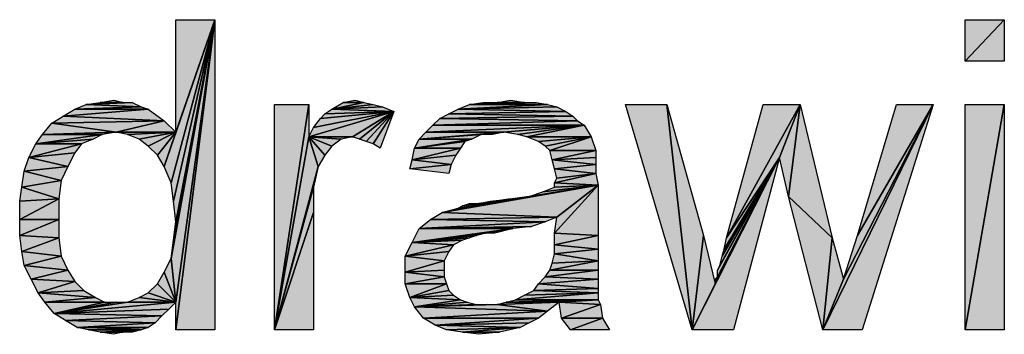
# Model space of a CAD drawing. Units: millimetres. Extents: x 0 to 1189, y 0 to 841.
# Drawn here: x 392 to 446, y 727 to 745 of the extents above; entities that cross this region are included whole.
import ezdxf

# ---------------------------------------------------------------- set-up
doc = ezdxf.new("R2010")
doc.units = ezdxf.units.MM
doc.header["$LTSCALE"] = 65.395
doc.layers.get('0').update_dxf_attribs({"linetype": 'CONTINUOUS'})

msp = doc.modelspace()

# ---------------------------------------------------------------- hatches: boundary and pattern name
at = {"linetype": 'Continuous'}
for points in [[(399.745, 736.651), (400.374, 738.54), (402.515, 744.71)], [(402.515, 744.71), (400.122, 735.769), (399.745, 736.651)], [(400.122, 731.614), (400.248, 732.621), (402.515, 744.71)], [(402.515, 744.71), (400.374, 729.221), (400.122, 731.614)], [(400.248, 734.762), (400.122, 735.769), (402.515, 744.71)], [(400.248, 732.621), (400.374, 733.629), (402.515, 744.71)], [(400.374, 733.629), (400.248, 734.762), (402.515, 744.71)], [(400.374, 738.54), (400.374, 744.71), (402.515, 744.71)], [(400.374, 727.71), (400.374, 729.221), (402.515, 744.71)], [(402.515, 744.71), (402.515, 727.71), (400.374, 727.71)], [(443.693, 742.444), (443.693, 744.71), (445.833, 744.71)], [(445.833, 744.71), (445.833, 742.444), (443.693, 742.444)], [(398.485, 739.925), (395.463, 740.051), (397.982, 740.177)], [(395.463, 740.051), (396.219, 740.177), (397.478, 740.177)], [(397.478, 740.177), (397.982, 740.177), (395.463, 740.051)], [(397.478, 740.177), (396.219, 740.177), (396.974, 740.303)], [(409.567, 740.177), (410.7, 740.177), (408.937, 739.799)], [(411.204, 740.051), (408.937, 739.799), (410.7, 740.177)], [(410.7, 740.177), (409.567, 740.177), (410.196, 740.303)], [(420.774, 740.051), (416.493, 740.051), (420.145, 740.177)], [(416.493, 740.051), (417.248, 740.177), (418.004, 740.177)], [(418.004, 740.177), (419.515, 740.177), (416.493, 740.051)], [(419.515, 740.177), (420.145, 740.177), (416.493, 740.051)], [(419.515, 740.177), (418.004, 740.177), (418.759, 740.303)], [(394.833, 739.799), (398.863, 739.799), (394.204, 739.421)], [(399.745, 739.169), (394.204, 739.421), (398.863, 739.799)], [(395.463, 740.051), (398.485, 739.925), (394.833, 739.799)], [(398.863, 739.799), (394.833, 739.799), (398.485, 739.925)], [(405.789, 727.71), (405.789, 740.051), (407.678, 740.051)], [(407.678, 740.051), (407.678, 738.288), (405.789, 727.71)], [(410.07, 738.288), (407.678, 738.288), (412.337, 739.673)], [(407.678, 738.288), (407.93, 738.792), (412.337, 739.673)], [(408.308, 739.295), (412.337, 739.673), (407.93, 738.792)], [(408.559, 739.547), (412.337, 739.673), (408.308, 739.295)], [(408.937, 739.799), (412.337, 739.673), (408.559, 739.547)], [(411.708, 739.925), (408.937, 739.799), (411.204, 740.051)], [(412.337, 739.673), (408.937, 739.799), (411.708, 739.925)], [(410.448, 738.162), (410.07, 738.288), (412.337, 739.673)], [(410.826, 738.036), (410.448, 738.162), (412.337, 739.673)], [(412.337, 739.673), (411.204, 737.91), (410.826, 738.036)], [(412.337, 739.673), (411.582, 737.658), (411.204, 737.91)], [(415.863, 739.799), (421.782, 739.673), (415.359, 739.547)], [(422.159, 739.421), (415.359, 739.547), (421.782, 739.673)], [(416.493, 740.051), (420.774, 740.051), (415.863, 739.799)], [(421.278, 739.925), (415.863, 739.799), (420.774, 740.051)], [(421.782, 739.673), (415.863, 739.799), (421.278, 739.925)], [(428.708, 727.71), (425.056, 740.051), (427.322, 740.051)], [(428.708, 727.71), (427.322, 740.051), (429.337, 732.873)], [(430.596, 732.747), (432.611, 740.051), (434.626, 740.051)], [(434.626, 740.051), (433.493, 737.155), (430.596, 732.747)], [(434.626, 740.051), (433.996, 735.014), (433.493, 737.155)], [(434.626, 740.051), (436.389, 732.747), (433.996, 735.014)], [(437.019, 730.481), (441.93, 740.051), (435.885, 727.71)], [(441.93, 740.051), (438.026, 727.71), (435.885, 727.71)], [(441.93, 740.051), (437.019, 730.481), (437.774, 732.873)], [(437.774, 732.873), (439.915, 740.051), (441.93, 740.051)], [(443.693, 727.71), (443.693, 740.051), (445.833, 740.051)], [(445.833, 740.051), (445.833, 727.71), (443.693, 727.71)], [(393.574, 739.044), (397.1, 738.54), (393.07, 738.414)], [(394.204, 739.421), (399.745, 739.169), (393.574, 739.044)], [(393.574, 739.044), (399.745, 739.169), (397.1, 738.54)], [(400.374, 738.54), (397.1, 738.54), (399.745, 739.169)], [(414.856, 739.295), (422.411, 739.169), (414.478, 738.918)], [(422.789, 738.918), (414.478, 738.918), (422.411, 739.169)], [(415.359, 739.547), (422.159, 739.421), (414.856, 739.295)], [(422.411, 739.169), (414.856, 739.295), (422.159, 739.421)], [(397.1, 738.54), (396.345, 738.414), (393.07, 738.414)], [(397.1, 738.54), (400.374, 738.54), (397.73, 738.414)], [(397.73, 738.414), (400.374, 738.54), (398.359, 738.162)], [(398.863, 737.784), (398.359, 738.162), (400.374, 738.54)], [(400.374, 738.54), (399.367, 737.281), (398.863, 737.784)], [(400.374, 738.54), (399.745, 736.651), (399.367, 737.281)], [(414.1, 738.54), (418.382, 738.54), (413.722, 738.162)], [(417.122, 738.414), (413.722, 738.162), (418.382, 738.54)], [(414.478, 738.918), (422.789, 738.918), (414.1, 738.54)], [(418.382, 738.54), (414.1, 738.54), (422.789, 738.918)], [(418.382, 738.54), (417.752, 738.414), (417.122, 738.414)], [(418.382, 738.54), (422.789, 738.918), (419.137, 738.414)], [(419.137, 738.414), (422.789, 738.918), (419.641, 738.288)], [(423.167, 738.288), (419.641, 738.288), (422.789, 738.918)], [(395.841, 738.162), (392.693, 737.91), (396.345, 738.414)], [(393.07, 738.414), (396.345, 738.414), (392.693, 737.91)], [(395.211, 737.91), (392.693, 737.91), (395.841, 738.162)], [(405.789, 727.71), (407.678, 738.288), (408.182, 736.651)], [(408.559, 737.281), (407.678, 738.288), (408.937, 737.784)], [(408.937, 737.784), (407.678, 738.288), (409.441, 738.162)], [(408.182, 736.651), (407.678, 738.288), (408.559, 737.281)], [(410.07, 738.288), (409.441, 738.162), (407.678, 738.288)], [(416.241, 738.036), (413.47, 737.658), (416.619, 738.162)], [(413.722, 738.162), (416.619, 738.162), (413.47, 737.658)], [(415.989, 737.658), (413.47, 737.658), (416.241, 738.036)], [(416.619, 738.162), (413.722, 738.162), (417.122, 738.414)], [(419.641, 738.288), (423.167, 738.288), (420.27, 738.036)], [(420.27, 738.036), (423.167, 738.288), (420.648, 737.784)], [(420.9, 737.532), (420.648, 737.784), (423.167, 738.288)], [(423.167, 738.288), (423.419, 737.532), (420.9, 737.532)], [(394.833, 737.406), (392.315, 737.155), (395.211, 737.91)], [(392.693, 737.91), (395.211, 737.91), (392.315, 737.155)], [(394.456, 736.651), (392.315, 737.155), (394.833, 737.406)], [(415.737, 737.281), (413.345, 737.029), (415.989, 737.658)], [(413.47, 737.658), (415.989, 737.658), (413.345, 737.029)], [(420.9, 737.532), (423.419, 737.532), (421.026, 737.029)], [(423.419, 737.155), (421.026, 737.029), (423.419, 737.532)], [(392.315, 737.155), (394.456, 736.651), (392.063, 736.399)], [(413.345, 737.029), (415.485, 736.777), (413.219, 736.525)], [(415.485, 736.777), (413.345, 737.029), (415.737, 737.281)], [(423.419, 736.777), (421.026, 737.029), (423.419, 737.155)], [(421.026, 737.029), (423.419, 736.777), (421.152, 736.525)], [(429.967, 730.229), (433.493, 737.155), (428.708, 727.71)], [(433.493, 737.155), (430.974, 727.71), (428.708, 727.71)], [(430.093, 730.606), (433.493, 737.155), (429.967, 730.355)], [(429.967, 730.229), (429.967, 730.355), (433.493, 737.155)], [(430.219, 731.236), (433.493, 737.155), (430.093, 730.984)], [(430.093, 730.606), (430.093, 730.984), (433.493, 737.155)], [(430.219, 731.236), (430.345, 731.74), (433.493, 737.155)], [(430.345, 731.74), (430.47, 732.118), (433.493, 737.155)], [(430.47, 732.118), (430.596, 732.747), (433.493, 737.155)], [(392.063, 736.399), (394.078, 735.895), (391.937, 735.518)], [(394.078, 735.895), (392.063, 736.399), (394.456, 736.651)], [(407.93, 735.518), (405.789, 727.71), (408.182, 736.651)], [(415.359, 736.273), (413.219, 736.525), (415.485, 736.777)], [(423.419, 736.273), (421.152, 736.525), (423.419, 736.777)], [(421.152, 736.525), (423.419, 736.273), (421.278, 736.021)], [(393.952, 734.888), (391.937, 735.518), (394.078, 735.895)], [(421.278, 736.021), (423.419, 736.273), (421.152, 735.769)], [(423.545, 735.644), (421.152, 735.769), (423.419, 736.273)], [(391.937, 735.518), (393.952, 734.888), (391.811, 734.762)], [(407.93, 735.518), (407.93, 734.132), (405.789, 727.71)], [(421.278, 733.881), (414.982, 734.132), (423.545, 735.644)], [(419.767, 735.014), (423.545, 735.644), (414.982, 734.132)], [(420.522, 735.266), (423.545, 735.644), (419.767, 735.014)], [(421.152, 735.518), (423.545, 735.644), (420.522, 735.266)], [(421.152, 735.769), (423.545, 735.644), (421.152, 735.518)], [(421.152, 732.999), (421.278, 733.881), (423.545, 735.644)], [(423.545, 735.644), (423.545, 732.873), (421.152, 732.999)], [(391.811, 733.755), (391.811, 734.762), (393.952, 734.888)], [(393.952, 734.888), (393.952, 733.755), (391.811, 733.755)], [(415.863, 734.384), (419.767, 735.014), (414.982, 734.132)], [(416.115, 734.51), (419.767, 735.014), (415.863, 734.384)], [(416.996, 734.636), (419.767, 735.014), (416.115, 734.51)], [(418.759, 734.888), (419.767, 735.014), (416.996, 734.636)], [(416.996, 734.636), (417.626, 734.762), (418.759, 734.888)], [(435.885, 727.71), (433.996, 735.014), (436.389, 732.747)], [(416.493, 734.636), (416.996, 734.636), (416.115, 734.51)], [(391.811, 732.873), (391.811, 733.755), (393.952, 733.755)], [(393.952, 733.755), (393.952, 732.747), (391.811, 732.873)], [(407.93, 734.132), (407.93, 727.71), (405.789, 727.71)], [(414.352, 733.755), (420.648, 733.629), (413.722, 733.251)], [(419.893, 733.377), (413.722, 733.251), (420.648, 733.629)], [(414.982, 734.132), (421.278, 733.881), (414.352, 733.755)], [(420.648, 733.629), (414.352, 733.755), (421.278, 733.881)], [(413.722, 733.251), (418.885, 733.251), (413.345, 732.495)], [(417.374, 732.999), (413.345, 732.495), (418.885, 733.251)], [(418.885, 733.251), (413.722, 733.251), (419.893, 733.377)], [(418.885, 733.251), (417.878, 732.999), (417.374, 732.999)], [(391.937, 731.992), (391.811, 732.873), (393.952, 732.747)], [(393.952, 732.747), (394.078, 731.74), (391.937, 731.992)], [(417.374, 732.999), (416.87, 732.873), (413.345, 732.495)], [(416.493, 732.747), (413.345, 732.495), (416.87, 732.873)], [(416.115, 732.621), (413.345, 732.495), (416.493, 732.747)], [(415.611, 732.369), (413.345, 732.495), (416.115, 732.621)], [(421.152, 732.999), (423.545, 732.873), (421.152, 732.369)], [(423.545, 732.118), (421.152, 732.369), (423.545, 732.873)], [(428.708, 727.71), (429.337, 732.873), (429.967, 730.229)], [(435.885, 727.71), (436.389, 732.747), (437.019, 730.481)], [(413.345, 732.495), (415.611, 732.369), (412.967, 731.74)], [(415.359, 731.992), (412.967, 731.74), (415.611, 732.369)], [(421.152, 732.369), (423.545, 732.118), (421.152, 731.866)], [(423.545, 731.488), (421.152, 731.866), (423.545, 732.118)], [(391.937, 731.992), (394.078, 731.74), (392.063, 731.236)], [(394.456, 730.984), (392.063, 731.236), (394.078, 731.74)], [(400.122, 731.614), (400.374, 729.221), (399.745, 730.858)], [(415.108, 731.488), (412.967, 731.74), (415.359, 731.992)], [(412.967, 730.858), (412.967, 731.74), (415.108, 731.488)], [(415.108, 731.488), (415.108, 730.984), (412.967, 730.858)], [(421.026, 731.362), (423.545, 731.488), (420.9, 730.984)], [(423.545, 730.984), (420.9, 730.984), (423.545, 731.488)], [(421.152, 731.866), (423.545, 731.488), (421.026, 731.362)], [(392.063, 731.236), (394.456, 730.984), (392.441, 730.481)], [(394.833, 730.355), (392.441, 730.481), (394.456, 730.984)], [(415.108, 730.606), (412.967, 730.858), (415.108, 730.984)], [(420.9, 730.984), (423.545, 730.984), (420.648, 730.606)], [(423.545, 730.481), (420.648, 730.606), (423.545, 730.984)], [(392.819, 729.725), (392.441, 730.481), (394.833, 730.355)], [(399.745, 730.858), (400.374, 729.221), (399.367, 730.229)], [(412.967, 730.858), (415.108, 730.606), (412.967, 730.229)], [(415.233, 730.229), (412.967, 730.229), (415.108, 730.606)], [(420.648, 730.606), (423.545, 730.481), (420.27, 730.229)], [(423.545, 729.977), (420.27, 730.229), (423.545, 730.481)], [(430.093, 730.606), (429.967, 730.355), (429.967, 730.481)], [(394.833, 730.355), (395.337, 729.851), (392.819, 729.725)], [(395.967, 729.473), (392.819, 729.725), (395.337, 729.851)], [(399.367, 730.229), (400.374, 729.221), (398.863, 729.725)], [(413.219, 729.473), (412.967, 730.229), (415.233, 730.229)], [(415.233, 730.229), (415.359, 729.851), (413.219, 729.473)], [(415.611, 729.599), (413.219, 729.473), (415.359, 729.851)], [(420.019, 729.851), (423.545, 729.725), (419.515, 729.599)], [(420.27, 730.229), (423.545, 729.977), (420.019, 729.851)], [(423.545, 729.725), (420.019, 729.851), (423.545, 729.977)], [(392.819, 729.725), (395.967, 729.473), (393.196, 729.221)], [(396.47, 729.221), (393.196, 729.221), (395.967, 729.473)], [(398.359, 729.473), (400.374, 729.221), (397.73, 729.221)], [(398.863, 729.725), (400.374, 729.221), (398.359, 729.473)], [(415.989, 729.347), (413.219, 729.473), (415.611, 729.599)], [(413.219, 729.473), (415.989, 729.347), (413.47, 728.969)], [(416.367, 729.221), (413.47, 728.969), (415.989, 729.347)], [(421.404, 729.221), (418.508, 729.221), (423.545, 729.347)], [(418.508, 729.221), (419.011, 729.347), (423.545, 729.347)], [(419.515, 729.599), (423.545, 729.725), (419.011, 729.347)], [(423.545, 729.347), (419.011, 729.347), (423.545, 729.725)], [(423.67, 729.095), (421.404, 729.221), (423.545, 729.347)], [(393.196, 729.221), (396.47, 729.221), (393.7, 728.592)], [(399.996, 728.844), (393.7, 728.592), (400.374, 729.221)], [(393.7, 728.592), (397.1, 729.221), (397.73, 729.221)], [(397.73, 729.221), (400.374, 729.221), (393.7, 728.592)], [(397.1, 729.221), (393.7, 728.592), (396.47, 729.221)], [(399.619, 728.466), (393.7, 728.592), (399.996, 728.844)], [(416.87, 729.095), (413.47, 728.969), (416.367, 729.221)], [(420.774, 728.718), (413.47, 728.969), (418.004, 729.095)], [(416.87, 729.095), (417.5, 729.095), (413.47, 728.969)], [(417.5, 729.095), (418.004, 729.095), (413.47, 728.969)], [(413.47, 728.969), (420.774, 728.718), (413.974, 728.34)], [(420.774, 728.718), (418.004, 729.095), (421.404, 729.221)], [(418.004, 729.095), (418.508, 729.221), (421.404, 729.221)], [(421.53, 728.34), (421.404, 729.221), (423.67, 729.095)], [(423.67, 729.095), (423.796, 728.34), (421.53, 728.34)], [(393.7, 728.592), (399.619, 728.466), (394.33, 728.214)], [(399.241, 728.088), (394.33, 728.214), (399.619, 728.466)], [(420.27, 728.34), (413.974, 728.34), (420.774, 728.718)], [(413.974, 728.34), (420.27, 728.34), (414.604, 727.962)], [(419.767, 728.088), (414.604, 727.962), (420.27, 728.34)], [(422.033, 727.71), (421.53, 728.34), (423.796, 728.34)], [(423.796, 728.34), (424.174, 727.71), (422.033, 727.71)], [(394.33, 728.214), (399.241, 728.088), (394.959, 727.836)], [(398.863, 727.836), (394.959, 727.836), (399.241, 728.088)], [(394.959, 727.836), (398.863, 727.836), (395.589, 727.71)], [(398.485, 727.71), (395.589, 727.71), (398.863, 727.836)], [(395.589, 727.71), (398.485, 727.71), (396.219, 727.584)], [(397.478, 727.584), (396.219, 727.584), (398.485, 727.71)], [(398.485, 727.71), (397.982, 727.584), (397.478, 727.584)], [(419.263, 727.836), (414.604, 727.962), (419.767, 728.088)], [(414.604, 727.962), (419.263, 727.836), (415.233, 727.71)], [(415.233, 727.71), (419.263, 727.836), (416.115, 727.584)], [(419.263, 727.836), (418.13, 727.584), (416.115, 727.584)], [(396.219, 727.584), (397.478, 727.584), (396.974, 727.458)], [(416.115, 727.584), (418.13, 727.584), (416.996, 727.458)]]:
    msp.add_hatch(color=2, dxfattribs=at).paths.add_polyline_path(points)

# ---------------------------------------------------------------- linework, layer by layer
at = {"color": 2, "linetype": 'Continuous'}
for p, q in [((402.515, 744.71), (399.745, 736.651)), ((399.745, 736.651), (402.515, 744.71)), ((402.515, 744.71), (400.122, 735.769)), ((402.515, 744.71), (400.122, 731.614)), ((400.122, 731.614), (402.515, 744.71)), ((400.122, 735.769), (402.515, 744.71)), ((400.248, 732.621), (402.515, 744.71)), ((402.515, 744.71), (400.248, 732.621)), ((400.248, 734.762), (402.515, 744.71)), ((402.515, 744.71), (400.248, 734.762)), ((400.374, 738.54), (402.515, 744.71)), ((402.515, 744.71), (400.374, 738.54)), ((400.374, 738.54), (400.374, 744.71)), ((400.374, 744.71), (402.515, 744.71)), ((402.515, 744.71), (400.374, 729.221)), ((400.374, 733.629), (402.515, 744.71)), ((402.515, 744.71), (400.374, 733.629)), ((402.515, 744.71), (400.374, 727.71)), ((400.374, 729.221), (402.515, 744.71)), ((400.374, 727.71), (402.515, 744.71)), ((402.515, 744.71), (402.515, 727.71)), ((445.833, 744.71), (443.693, 742.444)), ((443.693, 742.444), (443.693, 744.71)), ((443.693, 744.71), (445.833, 744.71)), ((443.693, 742.444), (445.833, 744.71)), ((445.833, 744.71), (445.833, 742.444)), ((445.833, 742.444), (443.693, 742.444)), ((395.463, 740.051), (397.982, 740.177)), ((397.478, 740.177), (395.463, 740.051)), ((395.463, 740.051), (396.219, 740.177)), ((395.463, 740.051), (397.478, 740.177)), ((397.982, 740.177), (395.463, 740.051)), ((396.219, 740.177), (396.974, 740.303)), ((397.478, 740.177), (396.219, 740.177)), ((396.219, 740.177), (397.478, 740.177)), ((396.974, 740.303), (397.478, 740.177)), ((397.478, 740.177), (397.982, 740.177)), ((397.982, 740.177), (398.485, 739.925)), ((408.937, 739.799), (409.567, 740.177)), ((410.7, 740.177), (408.937, 739.799)), ((408.937, 739.799), (410.7, 740.177)), ((409.567, 740.177), (410.196, 740.303)), ((409.567, 740.177), (410.7, 740.177)), ((410.7, 740.177), (409.567, 740.177)), ((410.196, 740.303), (410.7, 740.177)), ((410.7, 740.177), (411.204, 740.051)), ((416.493, 740.051), (420.145, 740.177)), ((418.004, 740.177), (416.493, 740.051)), ((416.493, 740.051), (417.248, 740.177)), ((416.493, 740.051), (418.004, 740.177)), ((419.515, 740.177), (416.493, 740.051)), ((416.493, 740.051), (419.515, 740.177)), ((420.145, 740.177), (416.493, 740.051)), ((417.248, 740.177), (418.004, 740.177)), ((418.004, 740.177), (418.759, 740.303)), ((419.515, 740.177), (418.004, 740.177)), ((418.004, 740.177), (419.515, 740.177)), ((418.759, 740.303), (419.515, 740.177)), ((419.515, 740.177), (420.145, 740.177)), ((420.145, 740.177), (420.774, 740.051)), ((394.204, 739.421), (394.833, 739.799)), ((398.863, 739.799), (394.204, 739.421)), ((394.204, 739.421), (398.863, 739.799)), ((394.833, 739.799), (395.463, 740.051)), ((398.485, 739.925), (394.833, 739.799)), ((394.833, 739.799), (398.485, 739.925)), ((394.833, 739.799), (398.863, 739.799)), ((398.863, 739.799), (394.833, 739.799)), ((395.463, 740.051), (398.485, 739.925)), ((398.485, 739.925), (395.463, 740.051)), ((398.485, 739.925), (398.863, 739.799)), ((398.863, 739.799), (399.745, 739.169)), ((407.678, 740.051), (405.789, 727.71)), ((405.789, 727.71), (405.789, 740.051)), ((405.789, 740.051), (407.678, 740.051)), ((405.789, 727.71), (407.678, 740.051)), ((407.678, 740.051), (407.678, 738.288)), ((407.678, 738.288), (412.337, 739.673)), ((412.337, 739.673), (407.678, 738.288)), ((412.337, 739.673), (407.93, 738.792)), ((407.93, 738.792), (412.337, 739.673)), ((408.308, 739.295), (412.337, 739.673)), ((412.337, 739.673), (408.308, 739.295)), ((408.559, 739.547), (408.937, 739.799)), ((412.337, 739.673), (408.559, 739.547)), ((408.559, 739.547), (412.337, 739.673)), ((411.204, 740.051), (408.937, 739.799)), ((408.937, 739.799), (411.204, 740.051)), ((408.937, 739.799), (411.708, 739.925)), ((411.708, 739.925), (408.937, 739.799)), ((408.937, 739.799), (412.337, 739.673)), ((412.337, 739.673), (408.937, 739.799)), ((410.07, 738.288), (412.337, 739.673)), ((412.337, 739.673), (410.07, 738.288)), ((410.448, 738.162), (412.337, 739.673)), ((412.337, 739.673), (410.448, 738.162)), ((412.337, 739.673), (410.826, 738.036)), ((410.826, 738.036), (412.337, 739.673)), ((411.204, 740.051), (411.708, 739.925)), ((412.337, 739.673), (411.204, 737.91)), ((411.204, 737.91), (412.337, 739.673)), ((412.337, 739.673), (411.582, 737.658)), ((411.708, 739.925), (412.337, 739.673)), ((415.359, 739.547), (415.863, 739.799)), ((421.782, 739.673), (415.359, 739.547)), ((415.359, 739.547), (421.782, 739.673)), ((415.863, 739.799), (416.493, 740.051)), ((420.774, 740.051), (415.863, 739.799)), ((415.863, 739.799), (420.774, 740.051)), ((415.863, 739.799), (421.278, 739.925)), ((421.278, 739.925), (415.863, 739.799)), ((415.863, 739.799), (421.782, 739.673)), ((421.782, 739.673), (415.863, 739.799)), ((416.493, 740.051), (420.774, 740.051)), ((420.774, 740.051), (416.493, 740.051)), ((420.774, 740.051), (421.278, 739.925)), ((421.278, 739.925), (421.782, 739.673)), ((421.782, 739.673), (422.159, 739.421)), ((428.708, 727.71), (425.056, 740.051)), ((425.056, 740.051), (427.322, 740.051)), ((428.708, 727.71), (427.322, 740.051)), ((427.322, 740.051), (429.337, 732.873)), ((427.322, 740.051), (428.708, 727.71)), ((434.626, 740.051), (430.596, 732.747)), ((430.596, 732.747), (432.611, 740.051)), ((430.596, 732.747), (434.626, 740.051)), ((432.611, 740.051), (434.626, 740.051)), ((434.626, 740.051), (433.493, 737.155)), ((433.493, 737.155), (434.626, 740.051)), ((434.626, 740.051), (433.996, 735.014)), ((433.996, 735.014), (434.626, 740.051)), ((434.626, 740.051), (436.389, 732.747)), ((441.93, 740.051), (435.885, 727.71)), ((435.885, 727.71), (441.93, 740.051)), ((441.93, 740.051), (437.019, 730.481)), ((437.019, 730.481), (441.93, 740.051)), ((441.93, 740.051), (437.774, 732.873)), ((437.774, 732.873), (439.915, 740.051)), ((437.774, 732.873), (441.93, 740.051)), ((441.93, 740.051), (438.026, 727.71)), ((439.915, 740.051), (441.93, 740.051)), ((445.833, 740.051), (443.693, 727.71)), ((443.693, 727.71), (443.693, 740.051)), ((443.693, 740.051), (445.833, 740.051)), ((443.693, 727.71), (445.833, 740.051)), ((445.833, 740.051), (445.833, 727.71)), ((393.07, 738.414), (393.574, 739.044)), ((393.574, 739.044), (394.204, 739.421)), ((399.745, 739.169), (393.574, 739.044)), ((393.574, 739.044), (399.745, 739.169)), ((393.574, 739.044), (397.1, 738.54)), ((397.1, 738.54), (393.574, 739.044)), ((394.204, 739.421), (399.745, 739.169)), ((399.745, 739.169), (394.204, 739.421)), ((397.1, 738.54), (399.745, 739.169)), ((399.745, 739.169), (397.1, 738.54)), ((399.745, 739.169), (400.374, 738.54)), ((407.93, 738.792), (408.308, 739.295)), ((408.308, 739.295), (408.559, 739.547)), ((414.478, 738.918), (414.856, 739.295)), ((422.411, 739.169), (414.478, 738.918)), ((414.478, 738.918), (422.411, 739.169)), ((414.856, 739.295), (415.359, 739.547)), ((422.159, 739.421), (414.856, 739.295)), ((414.856, 739.295), (422.159, 739.421)), ((414.856, 739.295), (422.411, 739.169)), ((422.411, 739.169), (414.856, 739.295)), ((415.359, 739.547), (422.159, 739.421)), ((422.159, 739.421), (415.359, 739.547)), ((422.159, 739.421), (422.411, 739.169)), ((422.411, 739.169), (422.789, 738.918)), ((397.1, 738.54), (393.07, 738.414)), ((393.07, 738.414), (397.1, 738.54)), ((397.1, 738.54), (396.345, 738.414)), ((400.374, 738.54), (397.1, 738.54)), ((397.73, 738.414), (397.1, 738.54)), ((397.1, 738.54), (400.374, 738.54)), ((397.73, 738.414), (400.374, 738.54)), ((400.374, 738.54), (397.73, 738.414)), ((398.359, 738.162), (400.374, 738.54)), ((400.374, 738.54), (398.359, 738.162)), ((400.374, 738.54), (398.863, 737.784)), ((398.863, 737.784), (400.374, 738.54)), ((400.374, 738.54), (399.367, 737.281)), ((399.367, 737.281), (400.374, 738.54)), ((400.374, 738.54), (399.745, 736.651)), ((399.745, 736.651), (400.374, 738.54)), ((407.678, 738.288), (407.93, 738.792)), ((413.722, 738.162), (414.1, 738.54)), ((418.382, 738.54), (413.722, 738.162)), ((413.722, 738.162), (418.382, 738.54)), ((414.1, 738.54), (414.478, 738.918)), ((422.789, 738.918), (414.1, 738.54)), ((414.1, 738.54), (422.789, 738.918)), ((414.1, 738.54), (418.382, 738.54)), ((418.382, 738.54), (414.1, 738.54)), ((414.478, 738.918), (422.789, 738.918)), ((422.789, 738.918), (414.478, 738.918)), ((418.382, 738.54), (417.122, 738.414)), ((417.122, 738.414), (418.382, 738.54)), ((418.382, 738.54), (417.752, 738.414)), ((418.382, 738.54), (422.789, 738.918)), ((422.789, 738.918), (418.382, 738.54)), ((419.137, 738.414), (418.382, 738.54)), ((422.789, 738.918), (419.137, 738.414)), ((419.137, 738.414), (422.789, 738.918)), ((419.641, 738.288), (422.789, 738.918)), ((422.789, 738.918), (419.641, 738.288)), ((422.789, 738.918), (423.167, 738.288)), ((392.693, 737.91), (396.345, 738.414)), ((392.693, 737.91), (393.07, 738.414)), ((396.345, 738.414), (392.693, 737.91)), ((395.841, 738.162), (392.693, 737.91)), ((392.693, 737.91), (395.841, 738.162)), ((393.07, 738.414), (396.345, 738.414)), ((396.345, 738.414), (393.07, 738.414)), ((395.841, 738.162), (395.211, 737.91)), ((396.345, 738.414), (395.841, 738.162)), ((398.359, 738.162), (397.73, 738.414)), ((398.863, 737.784), (398.359, 738.162)), ((405.789, 727.71), (407.678, 738.288)), ((407.678, 738.288), (405.789, 727.71)), ((408.559, 737.281), (407.678, 738.288)), ((407.678, 738.288), (408.937, 737.784)), ((408.937, 737.784), (407.678, 738.288)), ((407.678, 738.288), (409.441, 738.162)), ((410.07, 738.288), (407.678, 738.288)), ((408.182, 736.651), (407.678, 738.288)), ((407.678, 738.288), (408.559, 737.281)), ((407.678, 738.288), (408.182, 736.651)), ((407.678, 738.288), (410.07, 738.288)), ((409.441, 738.162), (407.678, 738.288)), ((409.441, 738.162), (408.937, 737.784)), ((410.07, 738.288), (409.441, 738.162)), ((410.448, 738.162), (410.07, 738.288)), ((410.826, 738.036), (410.448, 738.162)), ((411.204, 737.91), (410.826, 738.036)), ((413.47, 737.658), (416.619, 738.162)), ((413.47, 737.658), (413.722, 738.162)), ((416.619, 738.162), (413.47, 737.658)), ((416.241, 738.036), (413.47, 737.658)), ((413.47, 737.658), (416.241, 738.036)), ((413.722, 738.162), (417.122, 738.414)), ((417.122, 738.414), (413.722, 738.162)), ((416.619, 738.162), (413.722, 738.162)), ((413.722, 738.162), (416.619, 738.162)), ((416.241, 738.036), (415.989, 737.658)), ((416.619, 738.162), (416.241, 738.036)), ((417.122, 738.414), (416.619, 738.162)), ((417.752, 738.414), (417.122, 738.414)), ((419.641, 738.288), (419.137, 738.414)), ((423.167, 738.288), (419.641, 738.288)), ((420.27, 738.036), (419.641, 738.288)), ((419.641, 738.288), (423.167, 738.288)), ((420.27, 738.036), (423.167, 738.288)), ((423.167, 738.288), (420.27, 738.036)), ((420.648, 737.784), (420.27, 738.036)), ((420.648, 737.784), (423.167, 738.288)), ((423.167, 738.288), (420.648, 737.784)), ((423.167, 738.288), (420.9, 737.532)), ((420.9, 737.532), (423.167, 738.288)), ((423.167, 738.288), (423.419, 737.532)), ((392.315, 737.155), (395.211, 737.91)), ((392.315, 737.155), (392.693, 737.91)), ((395.211, 737.91), (392.315, 737.155)), ((394.833, 737.406), (392.315, 737.155)), ((392.315, 737.155), (394.833, 737.406)), ((395.211, 737.91), (392.693, 737.91)), ((392.693, 737.91), (395.211, 737.91)), ((394.833, 737.406), (394.456, 736.651)), ((395.211, 737.91), (394.833, 737.406)), ((399.367, 737.281), (398.863, 737.784)), ((408.937, 737.784), (408.559, 737.281)), ((411.582, 737.658), (411.204, 737.91)), ((413.345, 737.029), (415.989, 737.658)), ((413.345, 737.029), (413.47, 737.658)), ((415.989, 737.658), (413.345, 737.029)), ((415.989, 737.658), (413.47, 737.658)), ((413.47, 737.658), (415.989, 737.658)), ((415.989, 737.658), (415.737, 737.281)), ((420.9, 737.532), (420.648, 737.784)), ((423.419, 737.532), (420.9, 737.532)), ((421.026, 737.029), (420.9, 737.532)), ((420.9, 737.532), (423.419, 737.532)), ((421.026, 737.029), (423.419, 737.532)), ((423.419, 737.532), (421.026, 737.029)), ((423.419, 737.532), (423.419, 737.155)), ((392.063, 736.399), (392.315, 737.155)), ((392.315, 737.155), (394.456, 736.651)), ((394.456, 736.651), (392.315, 737.155)), ((399.745, 736.651), (399.367, 737.281)), ((408.559, 737.281), (408.182, 736.651)), ((413.219, 736.525), (413.345, 737.029)), ((413.345, 737.029), (415.737, 737.281)), ((415.737, 737.281), (413.345, 737.029)), ((415.485, 736.777), (413.345, 737.029)), ((413.345, 737.029), (415.485, 736.777)), ((415.737, 737.281), (415.485, 736.777)), ((423.419, 737.155), (421.026, 737.029)), ((421.026, 737.029), (423.419, 737.155)), ((423.419, 736.777), (421.026, 737.029)), ((421.152, 736.525), (421.026, 737.029)), ((421.026, 737.029), (423.419, 736.777)), ((423.419, 737.155), (423.419, 736.777)), ((433.493, 737.155), (428.708, 727.71)), ((428.708, 727.71), (433.493, 737.155)), ((433.493, 737.155), (429.967, 730.355)), ((429.967, 730.229), (433.493, 737.155)), ((433.493, 737.155), (429.967, 730.229)), ((429.967, 730.355), (433.493, 737.155)), ((433.493, 737.155), (430.093, 730.984)), ((430.093, 730.606), (433.493, 737.155)), ((433.493, 737.155), (430.093, 730.606)), ((430.093, 730.984), (433.493, 737.155)), ((430.219, 731.236), (433.493, 737.155)), ((433.493, 737.155), (430.219, 731.236)), ((430.345, 731.74), (433.493, 737.155)), ((433.493, 737.155), (430.345, 731.74)), ((430.47, 732.118), (433.493, 737.155)), ((433.493, 737.155), (430.47, 732.118)), ((433.493, 737.155), (430.596, 732.747)), ((430.596, 732.747), (433.493, 737.155)), ((433.493, 737.155), (430.974, 727.71)), ((433.996, 735.014), (433.493, 737.155)), ((391.937, 735.518), (392.063, 736.399)), ((394.456, 736.651), (392.063, 736.399)), ((392.063, 736.399), (394.456, 736.651)), ((394.078, 735.895), (392.063, 736.399)), ((392.063, 736.399), (394.078, 735.895)), ((394.456, 736.651), (394.078, 735.895)), ((400.122, 735.769), (399.745, 736.651)), ((405.789, 727.71), (408.182, 736.651)), ((408.182, 736.651), (405.789, 727.71)), ((408.182, 736.651), (407.93, 735.518)), ((415.485, 736.777), (413.219, 736.525)), ((413.219, 736.525), (415.485, 736.777)), ((415.359, 736.273), (413.219, 736.525)), ((415.485, 736.777), (415.359, 736.273)), ((421.152, 736.525), (423.419, 736.777)), ((423.419, 736.777), (421.152, 736.525)), ((423.419, 736.273), (421.152, 736.525)), ((421.278, 736.021), (421.152, 736.525)), ((421.152, 736.525), (423.419, 736.273)), ((423.419, 736.777), (423.419, 736.273)), ((394.078, 735.895), (391.937, 735.518)), ((391.937, 735.518), (394.078, 735.895)), ((394.078, 735.895), (393.952, 734.888)), ((423.419, 736.273), (421.152, 735.769)), ((421.152, 735.769), (423.419, 736.273)), ((421.152, 735.769), (421.278, 736.021)), ((421.278, 736.021), (423.419, 736.273)), ((423.419, 736.273), (421.278, 736.021)), ((423.419, 736.273), (423.545, 735.644)), ((391.811, 734.762), (391.937, 735.518)), ((391.937, 735.518), (393.952, 734.888)), ((393.952, 734.888), (391.937, 735.518)), ((400.248, 734.762), (400.122, 735.769)), ((407.93, 735.518), (405.789, 727.71)), ((405.789, 727.71), (407.93, 735.518)), ((407.93, 735.518), (407.93, 734.132)), ((414.982, 734.132), (423.545, 735.644)), ((423.545, 735.644), (414.982, 734.132)), ((423.545, 735.644), (419.767, 735.014)), ((419.767, 735.014), (423.545, 735.644)), ((419.767, 735.014), (420.522, 735.266)), ((423.545, 735.644), (420.522, 735.266)), ((420.522, 735.266), (423.545, 735.644)), ((420.522, 735.266), (421.152, 735.518)), ((421.152, 735.518), (421.152, 735.769)), ((421.152, 735.769), (423.545, 735.644)), ((423.545, 735.644), (421.152, 735.769)), ((423.545, 735.644), (421.152, 732.999)), ((421.152, 732.999), (423.545, 735.644)), ((421.152, 735.518), (423.545, 735.644)), ((423.545, 735.644), (421.152, 735.518)), ((421.278, 733.881), (423.545, 735.644)), ((423.545, 735.644), (421.278, 733.881)), ((423.545, 735.644), (423.545, 732.873)), ((393.952, 734.888), (391.811, 733.755)), ((391.811, 734.762), (393.952, 734.888)), ((391.811, 733.755), (393.952, 734.888)), ((393.952, 734.888), (391.811, 734.762)), ((391.811, 733.755), (391.811, 734.762)), ((393.952, 734.888), (393.952, 733.755)), ((400.374, 733.629), (400.248, 734.762)), ((419.767, 735.014), (414.982, 734.132)), ((414.982, 734.132), (419.767, 735.014)), ((419.767, 735.014), (415.863, 734.384)), ((415.863, 734.384), (419.767, 735.014)), ((416.115, 734.51), (419.767, 735.014)), ((419.767, 735.014), (416.115, 734.51)), ((419.767, 735.014), (416.996, 734.636)), ((416.996, 734.636), (419.767, 735.014)), ((418.759, 734.888), (416.996, 734.636)), ((416.996, 734.636), (418.759, 734.888)), ((416.996, 734.636), (417.626, 734.762)), ((417.626, 734.762), (418.759, 734.888)), ((418.759, 734.888), (419.767, 735.014)), ((435.885, 727.71), (433.996, 735.014)), ((433.996, 735.014), (436.389, 732.747)), ((436.389, 732.747), (433.996, 735.014)), ((414.982, 734.132), (415.863, 734.384)), ((415.863, 734.384), (416.115, 734.51)), ((416.115, 734.51), (416.493, 734.636)), ((416.996, 734.636), (416.115, 734.51)), ((416.115, 734.51), (416.996, 734.636)), ((416.493, 734.636), (416.996, 734.636)), ((393.952, 733.755), (391.811, 733.755)), ((393.952, 733.755), (391.811, 732.873)), ((391.811, 732.873), (391.811, 733.755)), ((391.811, 733.755), (393.952, 733.755)), ((391.811, 732.873), (393.952, 733.755)), ((393.952, 733.755), (393.952, 732.747)), ((400.248, 732.621), (400.374, 733.629)), ((407.93, 734.132), (405.789, 727.71)), ((405.789, 727.71), (407.93, 734.132)), ((407.93, 734.132), (407.93, 727.71)), ((413.722, 733.251), (414.352, 733.755)), ((420.648, 733.629), (413.722, 733.251)), ((413.722, 733.251), (420.648, 733.629)), ((414.352, 733.755), (414.982, 734.132)), ((421.278, 733.881), (414.352, 733.755)), ((414.352, 733.755), (421.278, 733.881)), ((414.352, 733.755), (420.648, 733.629)), ((420.648, 733.629), (414.352, 733.755)), ((421.278, 733.881), (414.982, 734.132)), ((414.982, 734.132), (421.278, 733.881)), ((420.648, 733.629), (419.893, 733.377)), ((421.278, 733.881), (420.648, 733.629)), ((421.152, 732.999), (421.278, 733.881)), ((413.345, 732.495), (413.722, 733.251)), ((418.885, 733.251), (413.345, 732.495)), ((413.345, 732.495), (418.885, 733.251)), ((419.893, 733.377), (413.722, 733.251)), ((413.722, 733.251), (419.893, 733.377)), ((413.722, 733.251), (418.885, 733.251)), ((418.885, 733.251), (413.722, 733.251)), ((418.885, 733.251), (417.374, 732.999)), ((417.374, 732.999), (418.885, 733.251)), ((418.885, 733.251), (417.878, 732.999)), ((419.893, 733.377), (418.885, 733.251)), ((393.952, 732.747), (391.811, 732.873)), ((391.937, 731.992), (391.811, 732.873)), ((391.811, 732.873), (393.952, 732.747)), ((393.952, 732.747), (391.937, 731.992)), ((391.937, 731.992), (393.952, 732.747)), ((393.952, 732.747), (394.078, 731.74)), ((400.122, 731.614), (400.248, 732.621)), ((417.374, 732.999), (413.345, 732.495)), ((413.345, 732.495), (417.374, 732.999)), ((413.345, 732.495), (416.87, 732.873)), ((416.87, 732.873), (413.345, 732.495)), ((416.493, 732.747), (413.345, 732.495)), ((413.345, 732.495), (416.493, 732.747)), ((413.345, 732.495), (416.115, 732.621)), ((416.115, 732.621), (413.345, 732.495)), ((416.115, 732.621), (415.611, 732.369)), ((416.493, 732.747), (416.115, 732.621)), ((416.87, 732.873), (416.493, 732.747)), ((417.374, 732.999), (416.87, 732.873)), ((417.878, 732.999), (417.374, 732.999)), ((423.545, 732.873), (421.152, 732.999)), ((421.152, 732.369), (421.152, 732.999)), ((421.152, 732.999), (423.545, 732.873)), ((423.545, 732.873), (421.152, 732.369)), ((421.152, 732.369), (423.545, 732.873)), ((423.545, 732.873), (423.545, 732.118)), ((428.708, 727.71), (429.337, 732.873)), ((429.337, 732.873), (428.708, 727.71)), ((429.337, 732.873), (429.967, 730.229)), ((430.47, 732.118), (430.596, 732.747)), ((435.885, 727.71), (436.389, 732.747)), ((436.389, 732.747), (435.885, 727.71)), ((436.389, 732.747), (437.019, 730.481)), ((437.019, 730.481), (437.774, 732.873)), ((412.967, 731.74), (413.345, 732.495)), ((415.611, 732.369), (412.967, 731.74)), ((412.967, 731.74), (415.611, 732.369)), ((415.611, 732.369), (413.345, 732.495)), ((413.345, 732.495), (415.611, 732.369)), ((415.611, 732.369), (415.359, 731.992)), ((421.152, 731.866), (421.152, 732.369)), ((421.152, 732.369), (423.545, 732.118)), ((423.545, 732.118), (421.152, 732.369)), ((423.545, 732.118), (421.152, 731.866)), ((421.152, 731.866), (423.545, 732.118)), ((423.545, 732.118), (423.545, 731.488)), ((430.345, 731.74), (430.47, 732.118)), ((394.078, 731.74), (391.937, 731.992)), ((392.063, 731.236), (391.937, 731.992)), ((391.937, 731.992), (394.078, 731.74)), ((394.078, 731.74), (392.063, 731.236)), ((392.063, 731.236), (394.078, 731.74)), ((394.078, 731.74), (394.456, 730.984)), ((399.745, 730.858), (400.122, 731.614)), ((400.122, 731.614), (400.374, 729.221)), ((400.374, 729.221), (400.122, 731.614)), ((412.967, 731.74), (415.359, 731.992)), ((415.359, 731.992), (412.967, 731.74)), ((412.967, 730.858), (412.967, 731.74)), ((412.967, 731.74), (415.108, 731.488)), ((415.108, 731.488), (412.967, 731.74)), ((415.108, 731.488), (412.967, 730.858)), ((412.967, 730.858), (415.108, 731.488)), ((415.359, 731.992), (415.108, 731.488)), ((415.108, 731.488), (415.108, 730.984)), ((423.545, 731.488), (420.9, 730.984)), ((420.9, 730.984), (423.545, 731.488)), ((421.026, 731.362), (421.152, 731.866)), ((423.545, 731.488), (421.026, 731.362)), ((421.026, 731.362), (423.545, 731.488)), ((421.152, 731.866), (423.545, 731.488)), ((423.545, 731.488), (421.152, 731.866)), ((423.545, 731.488), (423.545, 730.984)), ((430.219, 731.236), (430.345, 731.74)), ((392.441, 730.481), (392.063, 731.236)), ((392.063, 731.236), (394.456, 730.984)), ((394.456, 730.984), (392.063, 731.236)), ((394.456, 730.984), (392.441, 730.481)), ((392.441, 730.481), (394.456, 730.984)), ((394.456, 730.984), (394.833, 730.355)), ((415.108, 730.984), (412.967, 730.858)), ((412.967, 730.858), (415.108, 730.984)), ((415.108, 730.984), (415.108, 730.606)), ((420.648, 730.606), (420.9, 730.984)), ((423.545, 730.984), (420.648, 730.606)), ((420.648, 730.606), (423.545, 730.984)), ((420.9, 730.984), (421.026, 731.362)), ((420.9, 730.984), (423.545, 730.984)), ((423.545, 730.984), (420.9, 730.984)), ((423.545, 730.984), (423.545, 730.481)), ((430.093, 730.984), (430.219, 731.236)), ((430.093, 730.606), (430.093, 730.984)), ((392.819, 729.725), (392.441, 730.481)), ((392.441, 730.481), (394.833, 730.355)), ((394.833, 730.355), (392.441, 730.481)), ((399.367, 730.229), (399.745, 730.858)), ((399.745, 730.858), (400.374, 729.221)), ((400.374, 729.221), (399.745, 730.858)), ((412.967, 730.229), (412.967, 730.858)), ((412.967, 730.858), (415.108, 730.606)), ((415.108, 730.606), (412.967, 730.858)), ((415.108, 730.606), (412.967, 730.229)), ((412.967, 730.229), (415.108, 730.606)), ((415.108, 730.606), (415.233, 730.229)), ((420.27, 730.229), (420.648, 730.606)), ((423.545, 730.481), (420.27, 730.229)), ((420.27, 730.229), (423.545, 730.481)), ((420.648, 730.606), (423.545, 730.481)), ((423.545, 730.481), (420.648, 730.606)), ((423.545, 730.481), (423.545, 729.977)), ((429.967, 730.481), (430.093, 730.606)), ((430.093, 730.606), (429.967, 730.355)), ((429.967, 730.355), (430.093, 730.606)), ((429.967, 730.355), (429.967, 730.481)), ((437.019, 730.481), (435.885, 727.71)), ((435.885, 727.71), (437.019, 730.481)), ((394.833, 730.355), (392.819, 729.725)), ((392.819, 729.725), (394.833, 730.355)), ((395.337, 729.851), (392.819, 729.725)), ((392.819, 729.725), (395.337, 729.851)), ((394.833, 730.355), (395.337, 729.851)), ((395.337, 729.851), (395.967, 729.473)), ((398.863, 729.725), (399.367, 730.229)), ((400.374, 729.221), (399.367, 730.229)), ((399.367, 730.229), (400.374, 729.221)), ((413.219, 729.473), (412.967, 730.229)), ((412.967, 730.229), (415.233, 730.229)), ((415.233, 730.229), (412.967, 730.229)), ((415.233, 730.229), (413.219, 729.473)), ((413.219, 729.473), (415.233, 730.229)), ((415.359, 729.851), (413.219, 729.473)), ((413.219, 729.473), (415.359, 729.851)), ((415.233, 730.229), (415.359, 729.851)), ((415.359, 729.851), (415.611, 729.599)), ((419.515, 729.599), (420.019, 729.851)), ((420.019, 729.851), (420.27, 730.229)), ((423.545, 729.977), (420.019, 729.851)), ((420.019, 729.851), (423.545, 729.977)), ((420.019, 729.851), (423.545, 729.725)), ((423.545, 729.725), (420.019, 729.851)), ((420.27, 730.229), (423.545, 729.977)), ((423.545, 729.977), (420.27, 730.229)), ((423.545, 729.977), (423.545, 729.725)), ((429.967, 730.229), (428.708, 727.71)), ((428.708, 727.71), (429.967, 730.229)), ((429.967, 730.229), (429.967, 730.355)), ((393.196, 729.221), (392.819, 729.725)), ((392.819, 729.725), (395.967, 729.473)), ((395.967, 729.473), (392.819, 729.725)), ((395.967, 729.473), (393.196, 729.221)), ((393.196, 729.221), (395.967, 729.473)), ((395.967, 729.473), (396.47, 729.221)), ((397.73, 729.221), (398.359, 729.473)), ((398.359, 729.473), (398.863, 729.725)), ((400.374, 729.221), (398.359, 729.473)), ((398.359, 729.473), (400.374, 729.221)), ((400.374, 729.221), (398.863, 729.725)), ((398.863, 729.725), (400.374, 729.221)), ((415.611, 729.599), (413.219, 729.473)), ((413.219, 729.473), (415.611, 729.599)), ((413.47, 728.969), (413.219, 729.473)), ((413.219, 729.473), (415.989, 729.347)), ((415.989, 729.347), (413.219, 729.473)), ((415.989, 729.347), (413.47, 728.969)), ((413.47, 728.969), (415.989, 729.347)), ((415.611, 729.599), (415.989, 729.347)), ((415.989, 729.347), (416.367, 729.221)), ((418.508, 729.221), (423.545, 729.347)), ((423.545, 729.347), (418.508, 729.221)), ((418.508, 729.221), (419.011, 729.347)), ((423.545, 729.725), (419.011, 729.347)), ((419.011, 729.347), (423.545, 729.725)), ((419.011, 729.347), (419.515, 729.599)), ((423.545, 729.347), (419.011, 729.347)), ((419.011, 729.347), (423.545, 729.347)), ((423.545, 729.725), (419.515, 729.599)), ((419.515, 729.599), (423.545, 729.725)), ((421.404, 729.221), (423.545, 729.347)), ((423.545, 729.347), (421.404, 729.221)), ((423.545, 729.725), (423.545, 729.347)), ((423.545, 729.347), (423.67, 729.095)), ((393.7, 728.592), (393.196, 729.221)), ((393.196, 729.221), (396.47, 729.221)), ((396.47, 729.221), (393.196, 729.221)), ((393.7, 728.592), (400.374, 729.221)), ((396.47, 729.221), (393.7, 728.592)), ((397.73, 729.221), (393.7, 728.592)), ((393.7, 728.592), (397.1, 729.221)), ((393.7, 728.592), (397.73, 729.221)), ((400.374, 729.221), (393.7, 728.592)), ((393.7, 728.592), (396.47, 729.221)), ((397.1, 729.221), (393.7, 728.592)), ((399.996, 728.844), (393.7, 728.592)), ((393.7, 728.592), (399.996, 728.844)), ((396.47, 729.221), (397.1, 729.221)), ((397.1, 729.221), (397.73, 729.221)), ((400.374, 729.221), (397.73, 729.221)), ((397.73, 729.221), (400.374, 729.221)), ((399.996, 728.844), (399.619, 728.466)), ((400.374, 729.221), (399.996, 728.844)), ((400.374, 727.71), (400.374, 729.221)), ((416.367, 729.221), (413.47, 728.969)), ((413.47, 728.969), (416.367, 729.221)), ((413.47, 728.969), (418.004, 729.095)), ((416.87, 729.095), (413.47, 728.969)), ((413.47, 728.969), (416.87, 729.095)), ((417.5, 729.095), (413.47, 728.969)), ((413.47, 728.969), (417.5, 729.095)), ((418.004, 729.095), (413.47, 728.969)), ((413.974, 728.34), (413.47, 728.969)), ((413.47, 728.969), (420.774, 728.718)), ((420.774, 728.718), (413.47, 728.969)), ((416.367, 729.221), (416.87, 729.095)), ((416.87, 729.095), (417.5, 729.095)), ((417.5, 729.095), (418.004, 729.095)), ((418.004, 729.095), (421.404, 729.221)), ((421.404, 729.221), (418.004, 729.095)), ((418.004, 729.095), (418.508, 729.221)), ((420.774, 728.718), (418.004, 729.095)), ((418.004, 729.095), (420.774, 728.718)), ((421.404, 729.221), (418.508, 729.221)), ((418.508, 729.221), (421.404, 729.221)), ((421.404, 729.221), (420.774, 728.718)), ((421.53, 728.34), (421.404, 729.221)), ((421.404, 729.221), (423.67, 729.095)), ((423.67, 729.095), (421.404, 729.221)), ((423.67, 729.095), (421.53, 728.34)), ((421.53, 728.34), (423.67, 729.095)), ((423.67, 729.095), (423.796, 728.34)), ((399.619, 728.466), (393.7, 728.592)), ((394.33, 728.214), (393.7, 728.592)), ((393.7, 728.592), (399.619, 728.466)), ((394.33, 728.214), (399.619, 728.466)), ((399.619, 728.466), (394.33, 728.214)), ((399.619, 728.466), (399.241, 728.088)), ((413.974, 728.34), (420.774, 728.718)), ((420.774, 728.718), (413.974, 728.34)), ((420.27, 728.34), (413.974, 728.34)), ((414.604, 727.962), (413.974, 728.34)), ((413.974, 728.34), (420.27, 728.34)), ((414.604, 727.962), (420.27, 728.34)), ((420.27, 728.34), (414.604, 727.962)), ((420.27, 728.34), (419.767, 728.088)), ((420.774, 728.718), (420.27, 728.34)), ((422.033, 727.71), (421.53, 728.34)), ((421.53, 728.34), (423.796, 728.34)), ((423.796, 728.34), (421.53, 728.34)), ((423.796, 728.34), (422.033, 727.71)), ((422.033, 727.71), (423.796, 728.34)), ((423.796, 728.34), (424.174, 727.71)), ((399.241, 728.088), (394.33, 728.214)), ((394.959, 727.836), (394.33, 728.214)), ((394.33, 728.214), (399.241, 728.088)), ((394.959, 727.836), (399.241, 728.088)), ((399.241, 728.088), (394.959, 727.836)), ((398.863, 727.836), (394.959, 727.836)), ((395.589, 727.71), (394.959, 727.836)), ((394.959, 727.836), (398.863, 727.836)), ((395.589, 727.71), (398.863, 727.836)), ((398.863, 727.836), (395.589, 727.71)), ((398.485, 727.71), (395.589, 727.71)), ((396.219, 727.584), (395.589, 727.71)), ((395.589, 727.71), (398.485, 727.71)), ((398.485, 727.71), (396.219, 727.584)), ((396.219, 727.584), (398.485, 727.71)), ((398.485, 727.71), (397.478, 727.584)), ((397.478, 727.584), (398.485, 727.71)), ((398.485, 727.71), (397.982, 727.584)), ((398.863, 727.836), (398.485, 727.71)), ((399.241, 728.088), (398.863, 727.836)), ((402.515, 727.71), (400.374, 727.71)), ((407.93, 727.71), (405.789, 727.71)), ((419.767, 728.088), (414.604, 727.962)), ((414.604, 727.962), (419.767, 728.088)), ((419.263, 727.836), (414.604, 727.962)), ((415.233, 727.71), (414.604, 727.962)), ((414.604, 727.962), (419.263, 727.836)), ((419.263, 727.836), (415.233, 727.71)), ((415.233, 727.71), (419.263, 727.836)), ((416.115, 727.584), (415.233, 727.71)), ((419.263, 727.836), (416.115, 727.584)), ((416.115, 727.584), (419.263, 727.836)), ((419.263, 727.836), (418.13, 727.584)), ((419.767, 728.088), (419.263, 727.836)), ((424.174, 727.71), (422.033, 727.71)), ((430.974, 727.71), (428.708, 727.71)), ((438.026, 727.71), (435.885, 727.71)), ((445.833, 727.71), (443.693, 727.71)), ((396.974, 727.458), (396.219, 727.584)), ((396.219, 727.584), (397.478, 727.584)), ((397.478, 727.584), (396.219, 727.584)), ((397.478, 727.584), (396.974, 727.458)), ((397.982, 727.584), (397.478, 727.584)), ((416.996, 727.458), (416.115, 727.584)), ((416.115, 727.584), (418.13, 727.584)), ((418.13, 727.584), (416.115, 727.584)), ((418.13, 727.584), (416.996, 727.458))]:
    msp.add_line(p, q, dxfattribs=at)

doc.saveas('drawing.dxf')
